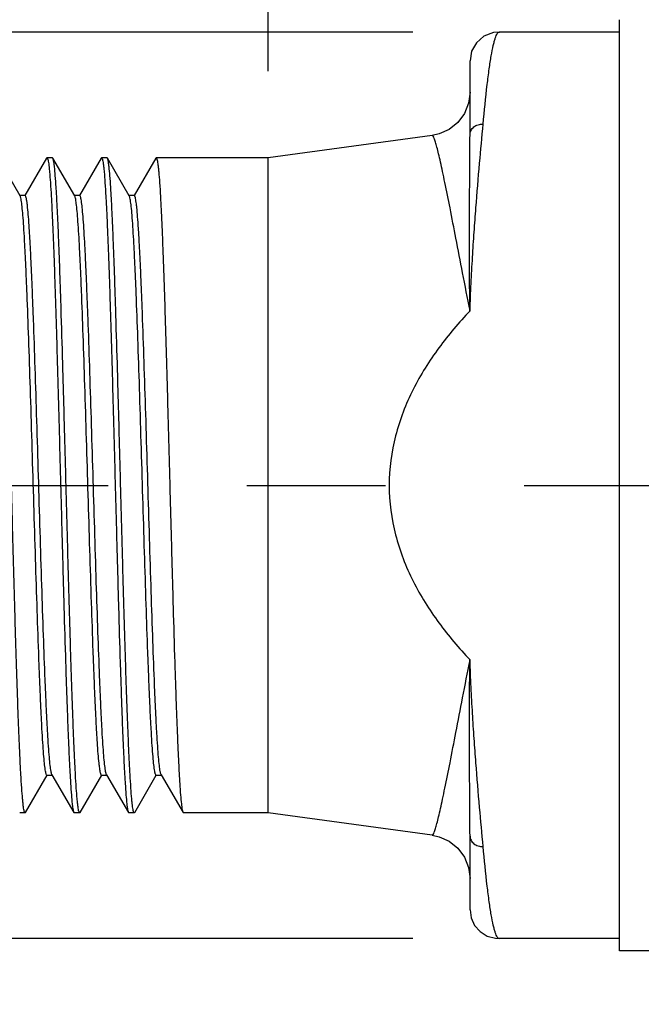
# Model space of a CAD drawing. Units: inches. Extents: x 0.7 to 21.3, y 0.5 to 16.
# Drawn here: x 8.4 to 8.9, y 4.5 to 5.2 of the extents above; entities that cross this region are included whole.
import ezdxf

# ---------------------------------------------------------------- set-up
doc = ezdxf.new("R2010")
doc.units = ezdxf.units.IN
doc.header["$LTSCALE"] = 1.21
doc.header["$MEASUREMENT"] = 0
doc.linetypes.add('CENTER', pattern=[0.6, 0.375, -0.075, 0.075, -0.075])
doc.layers.get('0').update_dxf_attribs({"linetype": 'CONTINUOUS'})
doc.layers.add('02___PRT_ALL_AXES', color=7, linetype='CONTINUOUS')
doc.layers.add('SCHEME_DIMS', color=7, linetype='CONTINUOUS')
doc.styles.add('TEXTSTYLE_6', font='gdt')
doc.dimstyles.new('DIMSTYLE_1', dxfattribs={"dimtxt": 0.1, "dimasz": 0.1875, "dimexe": 0.125, "dimexo": 0.0625, "dimgap": 0.1, "dimtad": 0, "dimtih": 1, "dimtoh": 1, "dimdec": 1, "dimzin": 4, "dimdsep": 46, "dimtxsty": 'STANDARD', "dimblk": '_FILLED', "dimblk1": '_FILLED', "dimblk2": '_FILLED', "dimcen": 0.09, "dimadec": 0, "dimazin": 0, "dimtp": 0.1, "dimtm": 0.1, "dimtfac": 1, "dimtdec": 1, "dimtofl": 0, "dimtmove": 0, "dimatfit": 3, "dimldrblk": '_FILLED', "dimfxl": 1, "dimtolj": 1, "dimtzin": 4, "dimarcsym": 0})

# ---------------------------------------------------------------- blocks, each defined once
blk = doc.blocks.new('_FILLED')
at = {"color": 0, "linetype": 'BYBLOCK'}
blk.add_solid([(0, 0), (-1, 0.1667), (-1, -0.1667)], dxfattribs=at)
blk = doc.blocks.new('*D3')
at = {"layer": 'SCHEME_DIMS', "color": 7, "linetype": 'CONTINUOUS'}
for p, q in [((8.10711, 5.12595), (8.10711, 6.70966)), ((9.5638, 5.27654), (9.5638, 6.70966)), ((8.10711, 6.58466), (8.43545, 6.58466)), ((9.5638, 6.58466), (9.23545, 6.58466))]:
    blk.add_line(p, q, dxfattribs=at)
at = {"layer": 'SCHEME_DIMS', "color": 7, "linetype": 'CONTINUOUS', "xscale": 0.1875, "yscale": 0.1875, "zscale": 0.1875, "rotation": 180}
blk.add_blockref('_FILLED', (8.10711, 6.58466), dxfattribs=at)
at = {"layer": 'SCHEME_DIMS', "color": 7, "linetype": 'CONTINUOUS', "xscale": 0.1875, "yscale": 0.1875, "zscale": 0.1875}
blk.add_blockref('_FILLED', (9.5638, 6.58466), dxfattribs=at)
at = {"layer": 'SCHEME_DIMS', "color": 7, "linetype": 'CONTINUOUS', "insert": (8.73545, 6.63466), "char_height": 0.1, "width": 0.6, "attachment_point": 2, "line_spacing_factor": 0.9}
blk.add_mtext('37.0\\P[1.46]', dxfattribs=at)
blk = doc.blocks.new('*D5')
at = {"layer": 'SCHEME_DIMS', "color": 7, "linetype": 'CONTINUOUS'}
for p, q in [((7.35711, 5.18649), (7.35711, 5.58649)), ((8.69569, 5.18649), (7.23211, 5.18649)), ((8.15102, 4.53294), (7.23211, 4.53294)), ((7.35711, 4.53294), (7.35711, 4.13294)), ((8.69569, 4.53294), (8.3078, 4.53294))]:
    blk.add_line(p, q, dxfattribs=at)
at = {"layer": 'SCHEME_DIMS', "color": 7, "linetype": 'CONTINUOUS', "xscale": 0.1875, "yscale": 0.1875, "zscale": 0.1875}
for p, rotation in [((7.35711, 5.18649), 270), ((7.35711, 4.53294), 90)]:
    blk.add_blockref('_FILLED', p, dxfattribs=dict(at, rotation=rotation))
at = {"layer": 'SCHEME_DIMS', "color": 7, "linetype": 'CONTINUOUS', "insert": (7.30711, 4.98471), "char_height": 0.1, "width": 0.5333333, "attachment_point": 2, "line_spacing_factor": 0.9, "style": 'TEXTSTYLE_6'}
blk.add_mtext('{\\Fgdt;n}\\Ftxt;16.6\\P[.65]', dxfattribs=at)
blk = doc.blocks.new('*D6')
at = {"layer": 'SCHEME_DIMS', "color": 7, "linetype": 'CONTINUOUS'}
for p, q in [((8.10711, 5.12595), (8.10711, 6.20966)), ((8.59136, 5.15843), (8.59136, 6.20966)), ((8.34923, 6.08466), (7.85257, 6.08466)), ((8.10711, 6.08466), (8.34923, 6.08466)), ((8.59136, 6.08466), (8.34923, 6.08466))]:
    blk.add_line(p, q, dxfattribs=at)
at = {"layer": 'SCHEME_DIMS', "color": 7, "linetype": 'CONTINUOUS', "xscale": 0.1875, "yscale": 0.1875, "zscale": 0.1875, "rotation": 180}
blk.add_blockref('_FILLED', (8.10711, 6.08466), dxfattribs=at)
at = {"layer": 'SCHEME_DIMS', "color": 7, "linetype": 'CONTINUOUS', "xscale": 0.1875, "yscale": 0.1875, "zscale": 0.1875}
blk.add_blockref('_FILLED', (8.59136, 6.08466), dxfattribs=at)
at = {"layer": 'SCHEME_DIMS', "color": 7, "linetype": 'CONTINUOUS', "insert": (7.65257, 6.13466), "char_height": 0.1, "width": 0.5, "attachment_point": 3, "line_spacing_factor": 0.9}
blk.add_mtext('12.3\\P[.48]', dxfattribs=at)

msp = doc.modelspace()

# ---------------------------------------------------------------- linework, layer by layer
at = {"color": 7, "linetype": 'CONTINUOUS'}
for p, q in [((8.84482, 4.52401), (8.84482, 5.19542)), ((8.84482, 5.18649), (8.75819, 5.18649)), ((8.73703, 5.11259), (8.73703, 5.16585)), ((8.41255, 5.06838), (8.39676, 5.09569)), ((8.43162, 5.09569), (8.41604, 5.06873)), ((8.43162, 5.09569), (8.43191, 5.09593)), ((8.43613, 5.09569), (8.43585, 5.09593)), ((8.45192, 5.06838), (8.43613, 5.09569)), ((8.47099, 5.09569), (8.45541, 5.06873)), ((8.47099, 5.09569), (8.47128, 5.09593)), ((8.4755, 5.09569), (8.47522, 5.09593)), ((8.49129, 5.06838), (8.4755, 5.09569)), ((8.51036, 5.09569), (8.49478, 5.06873)), ((8.51036, 5.09569), (8.51065, 5.09593)), ((8.41616, 5.06866), (8.41222, 5.06866)), ((8.45553, 5.06866), (8.45159, 5.06866)), ((8.4949, 5.06866), (8.49096, 5.06866)), ((8.41274, 5.06793), (8.41255, 5.06838)), ((8.452, 5.06821), (8.45192, 5.06838)), ((8.49149, 5.06793), (8.49129, 5.06838)), ((8.41645, 4.62374), (8.43203, 4.6507)), ((8.43191, 4.65077), (8.43585, 4.65077)), ((8.43552, 4.65105), (8.43544, 4.65121)), ((8.43552, 4.65105), (8.45131, 4.62374)), ((8.45582, 4.62374), (8.4714, 4.6507)), ((8.47128, 4.65077), (8.47522, 4.65077)), ((8.47489, 4.65105), (8.47469, 4.65149)), ((8.47489, 4.65105), (8.49068, 4.62374)), ((8.49519, 4.62374), (8.51077, 4.6507)), ((8.51065, 4.65077), (8.51459, 4.65077)), ((8.51426, 4.65105), (8.51418, 4.65121)), ((8.51426, 4.65105), (8.53005, 4.62374)), ((8.41645, 4.62374), (8.41616, 4.62349)), ((8.45131, 4.62374), (8.45159, 4.62349)), ((8.45582, 4.62374), (8.45553, 4.62349)), ((8.49068, 4.62374), (8.49096, 4.62349)), ((8.49519, 4.62374), (8.4949, 4.62349)), ((8.53005, 4.62374), (8.53033, 4.62349)), ((8.73703, 4.55358), (8.73703, 4.60684)), ((8.84482, 4.53294), (8.75819, 4.53294))]:
    msp.add_line(p, q, dxfattribs=at)
for points in [[(8.75813, 5.18649), (8.75393, 5.18607), (8.74711, 5.18345), (8.74169, 5.17879), (8.73822, 5.1727), (8.73703, 5.16586)], [(8.73703, 5.14326), (8.73601, 5.1353), (8.73303, 5.12785), (8.72828, 5.12139), (8.72207, 5.11636), (8.71485, 5.11306), (8.70975, 5.11193)], [(8.70975, 4.60749), (8.71485, 4.60637), (8.72207, 4.60307), (8.72828, 4.59803), (8.73303, 4.59158), (8.73601, 4.58413), (8.73703, 4.57617)], [(8.73703, 4.55357), (8.73787, 4.5478), (8.74034, 4.54247), (8.74428, 4.538), (8.74942, 4.53478), (8.75535, 4.53313), (8.75816, 4.53294)]]:
    msp.add_lwpolyline(points, dxfattribs=at)
for points, knots in [([(8.74652, 5.12016), (8.74738, 5.12965), (8.7487, 5.14295), (8.75076, 5.15937), (8.75219, 5.16881), (8.75344, 5.1754), (8.75448, 5.17964), (8.75519, 5.18205), (8.75592, 5.18395), (8.75668, 5.18549), (8.75759, 5.18649), (8.75819, 5.18649)], [0, 0, 0, 0, 0.419889, 0.588951, 0.729332, 0.840282, 0.884594, 0.921461, 0.950973, 0.973378, 1, 1, 1, 1]), ([(8.73703, 5.11259), (8.73703, 5.11362), (8.73755, 5.11575), (8.73974, 5.1183), (8.74289, 5.1199), (8.7453, 5.1202), (8.74652, 5.12016)], [0, 0, 0, 0, 0.229013, 0.469314, 0.72767, 1, 1, 1, 1]), ([(8.73703, 4.98554), (8.73718, 4.98883), (8.73739, 4.99536), (8.73781, 5.00509), (8.73832, 5.01465), (8.73901, 5.02705), (8.73999, 5.04207), (8.74165, 5.0647), (8.74382, 5.09064), (8.74566, 5.11076), (8.74652, 5.12016)], [0, 0, 0, 0, 0.073179, 0.14534, 0.216273, 0.28599, 0.421392, 0.550955, 0.790353, 1, 1, 1, 1]), ([(8.73703, 4.98554), (8.73523, 4.99468), (8.73184, 5.01211), (8.72707, 5.03683), (8.72285, 5.05856), (8.71964, 5.0746), (8.71733, 5.08563), (8.71584, 5.09248), (8.71449, 5.09831), (8.71328, 5.10313), (8.71225, 5.10685), (8.7113, 5.10961), (8.71067, 5.11113), (8.71001, 5.11197), (8.70975, 5.11193)], [0, 0, 0, 0, 0.215647, 0.411034, 0.58279, 0.727899, 0.789634, 0.843777, 0.890088, 0.928365, 0.958454, 0.980268, 0.993859, 1, 1, 1, 1]), ([(8.73702, 4.98562), (8.73655, 5.00944), (8.73652, 5.04331), (8.7369, 5.08563), (8.73703, 5.10413), (8.73703, 5.11259)], [0, 0, 0, 0, 0.562916, 0.799965, 1, 1, 1, 1]), ([(8.43191, 5.09593), (8.43205, 5.09593), (8.43234, 5.09547), (8.43257, 5.09465), (8.43289, 5.09319), (8.43317, 5.09122), (8.43348, 5.08867), (8.43391, 5.0842), (8.43444, 5.07726), (8.43504, 5.06738), (8.43564, 5.0555), (8.43625, 5.04173), (8.43686, 5.02621), (8.43747, 5.00909), (8.43808, 4.99053), (8.43869, 4.97071), (8.43952, 4.94233), (8.44054, 4.90521), (8.44134, 4.87508), (8.44175, 4.85971)], [0, 0, 0, 0, 0.001772, 0.005603, 0.011738, 0.020213, 0.031027, 0.044157, 0.077258, 0.119219, 0.169647, 0.228057, 0.293894, 0.366519, 0.44524, 0.529298, 0.617889, 0.805198, 1, 1, 1, 1]), ([(8.44569, 4.85971), (8.44529, 4.87463), (8.44452, 4.90393), (8.44334, 4.94654), (8.44234, 4.98034), (8.44153, 5.00543), (8.44094, 5.02238), (8.44035, 5.03785), (8.43976, 5.0517), (8.43917, 5.06381), (8.43858, 5.07407), (8.438, 5.08238), (8.43749, 5.08805), (8.43706, 5.09156), (8.43678, 5.09342), (8.43649, 5.09474), (8.43627, 5.09544), (8.43613, 5.09568)], [0, 0, 0, 0, 0.189483, 0.372102, 0.541258, 0.618844, 0.690818, 0.756534, 0.815389, 0.866858, 0.910469, 0.945843, 0.972664, 0.982801, 0.990728, 0.996447, 1, 1, 1, 1]), ([(8.47128, 5.09593), (8.47142, 5.09593), (8.47171, 5.09547), (8.47194, 5.09465), (8.47226, 5.09319), (8.47254, 5.09122), (8.47285, 5.08867), (8.47328, 5.0842), (8.47381, 5.07726), (8.47441, 5.06738), (8.47501, 5.0555), (8.47562, 5.04173), (8.47623, 5.02621), (8.47684, 5.00909), (8.47745, 4.99053), (8.47806, 4.97071), (8.47889, 4.94233), (8.47991, 4.90521), (8.48071, 4.87508), (8.48112, 4.85971)], [0, 0, 0, 0, 0.001772, 0.005604, 0.011739, 0.020215, 0.031029, 0.04416, 0.07726, 0.11922, 0.169646, 0.228054, 0.293889, 0.366513, 0.445232, 0.52929, 0.61788, 0.805195, 1, 1, 1, 1]), ([(8.48506, 4.85971), (8.48466, 4.87463), (8.48389, 4.90393), (8.48271, 4.94654), (8.48171, 4.98034), (8.4809, 5.00543), (8.48031, 5.02238), (8.47972, 5.03784), (8.47913, 5.0517), (8.47854, 5.06381), (8.47795, 5.07406), (8.47737, 5.08238), (8.47686, 5.08805), (8.47643, 5.09156), (8.47615, 5.09342), (8.47586, 5.09474), (8.47564, 5.09544), (8.4755, 5.09568)], [0, 0, 0, 0, 0.189484, 0.372104, 0.54126, 0.618846, 0.69082, 0.756533, 0.815387, 0.866856, 0.910468, 0.945843, 0.972664, 0.982801, 0.990728, 0.996447, 1, 1, 1, 1]), ([(8.51065, 5.09593), (8.51079, 5.09593), (8.51108, 5.09547), (8.51131, 5.09465), (8.51163, 5.09319), (8.51191, 5.09122), (8.51222, 5.08867), (8.51265, 5.0842), (8.51318, 5.07726), (8.51378, 5.06738), (8.51438, 5.0555), (8.51499, 5.04173), (8.5156, 5.02621), (8.51621, 5.00909), (8.51682, 4.99053), (8.51743, 4.97071), (8.51826, 4.94233), (8.51928, 4.90521), (8.52008, 4.87508), (8.52049, 4.85971)], [0, 0, 0, 0, 0.001772, 0.005604, 0.011739, 0.020215, 0.031029, 0.04416, 0.077261, 0.119222, 0.169648, 0.228055, 0.293889, 0.366511, 0.445229, 0.529288, 0.617878, 0.805194, 1, 1, 1, 1]), ([(8.43544, 4.65121), (8.4353, 4.6515), (8.43508, 4.65226), (8.43463, 4.6544), (8.43413, 4.65827), (8.43355, 4.6643), (8.43297, 4.67213), (8.43238, 4.68169), (8.43178, 4.69289), (8.43119, 4.70564), (8.43036, 4.72536), (8.42934, 4.75287), (8.42817, 4.78858), (8.42698, 4.82691), (8.4258, 4.86645), (8.42462, 4.90574), (8.42344, 4.94334), (8.42243, 4.97297), (8.42161, 4.99479), (8.42101, 5.00939), (8.42041, 5.0226), (8.41982, 5.03432), (8.41923, 5.04441), (8.41864, 5.05281), (8.41812, 5.0587), (8.4177, 5.0625), (8.4174, 5.06466), (8.41712, 5.06633), (8.41681, 5.06756), (8.41658, 5.06829), (8.41629, 5.06866), (8.41616, 5.06866)], [0, 0, 0, 0, 0.00226, 0.005627, 0.015712, 0.030229, 0.049055, 0.072028, 0.098935, 0.129534, 0.163541, 0.240502, 0.326988, 0.419817, 0.515572, 0.610726, 0.701776, 0.78537, 0.823397, 0.858433, 0.890158, 0.918279, 0.94254, 0.962718, 0.978633, 0.984948, 0.990152, 0.994237, 0.997203, 0.999077, 1, 1, 1, 1]), ([(8.47469, 4.65149), (8.47457, 4.65184), (8.47435, 4.65271), (8.47391, 4.65507), (8.4734, 4.65919), (8.47283, 4.66549), (8.47224, 4.67357), (8.47165, 4.68334), (8.47106, 4.69473), (8.47047, 4.70762), (8.46965, 4.72746), (8.46864, 4.75504), (8.46747, 4.79075), (8.46629, 4.82897), (8.46512, 4.8683), (8.46394, 4.90733), (8.46277, 4.94462), (8.46176, 4.97398), (8.46094, 4.9956), (8.46035, 5.01004), (8.45976, 5.02312), (8.45917, 5.0347), (8.45858, 5.04469), (8.45799, 5.05299), (8.45742, 5.05952), (8.4569, 5.06385), (8.45648, 5.06636), (8.45618, 5.06758), (8.45595, 5.06829), (8.45566, 5.06866), (8.45553, 5.06866)], [0, 0, 0, 0, 0.002652, 0.006407, 0.017234, 0.032423, 0.051854, 0.075352, 0.102708, 0.133673, 0.167966, 0.245263, 0.331789, 0.424396, 0.519715, 0.614277, 0.70464, 0.787516, 0.825191, 0.859892, 0.891303, 0.919139, 0.943148, 0.963113, 0.978859, 0.990253, 0.994293, 0.99723, 0.999085, 1, 1, 1, 1]), ([(8.51418, 4.65121), (8.51404, 4.6515), (8.51382, 4.65226), (8.51337, 4.6544), (8.51287, 4.65827), (8.51229, 4.6643), (8.51171, 4.67213), (8.51112, 4.68169), (8.51052, 4.69289), (8.50993, 4.70564), (8.5091, 4.72536), (8.50808, 4.75287), (8.50691, 4.78858), (8.50572, 4.82691), (8.50454, 4.86645), (8.50336, 4.90574), (8.50218, 4.94334), (8.50117, 4.97297), (8.50035, 4.99479), (8.49975, 5.00939), (8.49915, 5.0226), (8.49856, 5.03432), (8.49797, 5.04441), (8.49738, 5.05281), (8.49686, 5.0587), (8.49644, 5.0625), (8.49614, 5.06466), (8.49586, 5.06633), (8.49555, 5.06756), (8.49532, 5.06829), (8.49503, 5.06866), (8.4949, 5.06866)], [0, 0, 0, 0, 0.00226, 0.005627, 0.015712, 0.030229, 0.049055, 0.072028, 0.098935, 0.129534, 0.16354, 0.240501, 0.326988, 0.419817, 0.515572, 0.610726, 0.701776, 0.78537, 0.823397, 0.858433, 0.890158, 0.918279, 0.94254, 0.962718, 0.978633, 0.984948, 0.990152, 0.994237, 0.997203, 0.999077, 1, 1, 1, 1]), ([(8.43191, 4.65077), (8.43178, 4.65077), (8.43149, 4.65113), (8.43126, 4.65185), (8.43096, 4.65307), (8.43053, 4.65558), (8.43002, 4.6599), (8.42944, 4.66644), (8.42886, 4.67474), (8.42827, 4.68472), (8.42768, 4.69631), (8.42709, 4.70938), (8.42649, 4.72383), (8.42568, 4.74544), (8.42467, 4.77481), (8.4235, 4.8121), (8.42232, 4.85113), (8.42115, 4.89046), (8.41997, 4.92868), (8.4188, 4.96439), (8.41779, 4.99197), (8.41697, 5.01181), (8.41637, 5.0247), (8.41578, 5.03608), (8.4152, 5.04586), (8.41461, 5.05393), (8.41403, 5.06024), (8.41353, 5.06436), (8.41309, 5.06672), (8.41287, 5.06759), (8.41274, 5.06793)], [0, 0, 0, 0, 0.000915, 0.00277, 0.005707, 0.009747, 0.021141, 0.036887, 0.056852, 0.080861, 0.108697, 0.140108, 0.174809, 0.212484, 0.29536, 0.385723, 0.480285, 0.575604, 0.668211, 0.754737, 0.832034, 0.866327, 0.897292, 0.924648, 0.948146, 0.967577, 0.982766, 0.993593, 0.997348, 1, 1, 1, 1]), ([(8.47128, 4.65077), (8.47115, 4.65077), (8.47086, 4.65114), (8.47063, 4.65186), (8.47032, 4.65309), (8.47004, 4.65477), (8.46974, 4.65693), (8.46932, 4.66073), (8.4688, 4.66662), (8.46821, 4.67501), (8.46762, 4.68511), (8.46703, 4.69682), (8.46643, 4.71004), (8.46583, 4.72463), (8.46501, 4.74646), (8.464, 4.77609), (8.46282, 4.81369), (8.46164, 4.85298), (8.46045, 4.89252), (8.45927, 4.93085), (8.45809, 4.96656), (8.45708, 4.99407), (8.45625, 5.01379), (8.45565, 5.02653), (8.45506, 5.03774), (8.45447, 5.0473), (8.45389, 5.05513), (8.45331, 5.06115), (8.4528, 5.06503), (8.45236, 5.06717), (8.45213, 5.06793), (8.452, 5.06821)], [0, 0, 0, 0, 0.000923, 0.002797, 0.005763, 0.009848, 0.015052, 0.021367, 0.037282, 0.05746, 0.081721, 0.109842, 0.141567, 0.176603, 0.21463, 0.298224, 0.389274, 0.484428, 0.580183, 0.673012, 0.759498, 0.836459, 0.870466, 0.901065, 0.927972, 0.950945, 0.969771, 0.984288, 0.994373, 0.99774, 1, 1, 1, 1]), ([(8.51065, 4.65077), (8.51052, 4.65077), (8.51023, 4.65113), (8.51, 4.65185), (8.5097, 4.65307), (8.50927, 4.65558), (8.50876, 4.6599), (8.50818, 4.66644), (8.5076, 4.67474), (8.50701, 4.68472), (8.50642, 4.69631), (8.50583, 4.70938), (8.50523, 4.72383), (8.50442, 4.74544), (8.50341, 4.77481), (8.50224, 4.8121), (8.50106, 4.85112), (8.49989, 4.89046), (8.49871, 4.92868), (8.49754, 4.96439), (8.49653, 4.99197), (8.49571, 5.01181), (8.49511, 5.0247), (8.49452, 5.03608), (8.49394, 5.04586), (8.49335, 5.05393), (8.49277, 5.06024), (8.49227, 5.06436), (8.49183, 5.06672), (8.49161, 5.06759), (8.49149, 5.06793)], [0, 0, 0, 0, 0.000915, 0.00277, 0.005707, 0.009747, 0.021141, 0.036887, 0.056852, 0.080861, 0.108697, 0.140108, 0.174809, 0.212483, 0.29536, 0.385722, 0.480284, 0.575603, 0.66821, 0.754736, 0.832033, 0.866327, 0.897292, 0.924648, 0.948145, 0.967576, 0.982766, 0.993593, 0.997348, 1, 1, 1, 1]), ([(8.73703, 4.98554), (8.72903, 4.97712), (8.71385, 4.95927), (8.695, 4.92926), (8.68195, 4.89577), (8.67876, 4.87173), (8.67876, 4.85971)], [0, 0, 0, 0, 0.245466, 0.494041, 0.745861, 1, 1, 1, 1]), ([(8.41616, 4.62349), (8.41602, 4.62349), (8.41573, 4.62395), (8.4155, 4.62478), (8.41518, 4.62624), (8.4149, 4.62821), (8.41459, 4.63076), (8.41416, 4.63523), (8.41363, 4.64217), (8.41303, 4.65205), (8.41242, 4.66393), (8.41182, 4.6777), (8.41121, 4.69322), (8.4106, 4.71034), (8.40999, 4.7289), (8.40938, 4.74872), (8.40855, 4.7771), (8.40752, 4.81422), (8.40673, 4.84435), (8.40632, 4.85971)], [0, 0, 0, 0, 0.001772, 0.005604, 0.011739, 0.020215, 0.031029, 0.04416, 0.07726, 0.11922, 0.169646, 0.228054, 0.293889, 0.366512, 0.445231, 0.529289, 0.61788, 0.805195, 1, 1, 1, 1]), ([(8.44175, 4.85971), (8.44215, 4.8448), (8.44292, 4.8155), (8.44409, 4.77289), (8.44509, 4.73908), (8.44591, 4.714), (8.4465, 4.69705), (8.44709, 4.68158), (8.44768, 4.66773), (8.44827, 4.65562), (8.44886, 4.64536), (8.44944, 4.63705), (8.44994, 4.63137), (8.45037, 4.62787), (8.45066, 4.62601), (8.45095, 4.62469), (8.45117, 4.62398), (8.45131, 4.62374)], [0, 0, 0, 0, 0.189483, 0.372102, 0.541258, 0.618844, 0.690819, 0.756534, 0.815389, 0.866858, 0.910469, 0.945843, 0.972664, 0.982801, 0.990728, 0.996447, 1, 1, 1, 1]), ([(8.45553, 4.62349), (8.45539, 4.62349), (8.4551, 4.62395), (8.45487, 4.62478), (8.45455, 4.62624), (8.45427, 4.62821), (8.45396, 4.63075), (8.45353, 4.63523), (8.453, 4.64217), (8.4524, 4.65205), (8.4518, 4.66393), (8.45119, 4.6777), (8.45058, 4.69322), (8.44997, 4.71034), (8.44936, 4.7289), (8.44875, 4.74872), (8.44792, 4.7771), (8.44689, 4.81422), (8.4461, 4.84435), (8.44569, 4.85971)], [0, 0, 0, 0, 0.001772, 0.005603, 0.011738, 0.020213, 0.031027, 0.044157, 0.077258, 0.119219, 0.169647, 0.228057, 0.293894, 0.366519, 0.44524, 0.529298, 0.617889, 0.805198, 1, 1, 1, 1]), ([(8.48112, 4.85971), (8.48152, 4.8448), (8.48229, 4.8155), (8.48346, 4.77289), (8.48446, 4.73909), (8.48528, 4.714), (8.48587, 4.69705), (8.48646, 4.68158), (8.48705, 4.66773), (8.48764, 4.65562), (8.48823, 4.64536), (8.48881, 4.63705), (8.48931, 4.63137), (8.48975, 4.62787), (8.49003, 4.62601), (8.49032, 4.62469), (8.49054, 4.62398), (8.49068, 4.62374)], [0, 0, 0, 0, 0.18948, 0.372093, 0.541249, 0.618837, 0.690812, 0.75653, 0.815387, 0.866858, 0.91047, 0.945845, 0.972665, 0.982802, 0.990728, 0.996447, 1, 1, 1, 1]), ([(8.4949, 4.62349), (8.49476, 4.62349), (8.49447, 4.62395), (8.49424, 4.62478), (8.49392, 4.62624), (8.49364, 4.62821), (8.49333, 4.63076), (8.4929, 4.63523), (8.49237, 4.64217), (8.49177, 4.65205), (8.49117, 4.66393), (8.49056, 4.6777), (8.48995, 4.69322), (8.48934, 4.71034), (8.48873, 4.7289), (8.48812, 4.74872), (8.48729, 4.7771), (8.48626, 4.81422), (8.48547, 4.84435), (8.48506, 4.85971)], [0, 0, 0, 0, 0.001772, 0.005604, 0.011739, 0.020214, 0.031028, 0.044159, 0.07726, 0.119221, 0.169649, 0.228058, 0.293895, 0.36652, 0.445239, 0.529296, 0.617885, 0.805196, 1, 1, 1, 1]), ([(8.52049, 4.85971), (8.52089, 4.8448), (8.52166, 4.8155), (8.52284, 4.77289), (8.52383, 4.73909), (8.52465, 4.714), (8.52524, 4.69705), (8.52583, 4.68158), (8.52642, 4.66773), (8.52701, 4.65562), (8.5276, 4.64536), (8.52818, 4.63705), (8.52868, 4.63137), (8.52912, 4.62787), (8.5294, 4.62601), (8.52969, 4.62469), (8.52991, 4.62398), (8.53005, 4.62374)], [0, 0, 0, 0, 0.189482, 0.372097, 0.541249, 0.618836, 0.690811, 0.756529, 0.815385, 0.866856, 0.910469, 0.945843, 0.972664, 0.982801, 0.990728, 0.996447, 1, 1, 1, 1]), ([(8.67876, 4.85971), (8.67876, 4.84769), (8.68195, 4.82366), (8.695, 4.79017), (8.71385, 4.76016), (8.72903, 4.7423), (8.73703, 4.73389)], [0, 0, 0, 0, 0.254142, 0.505959, 0.754534, 1, 1, 1, 1]), ([(8.70975, 4.60749), (8.71001, 4.60746), (8.71067, 4.6083), (8.7113, 4.60982), (8.71225, 4.61257), (8.71328, 4.6163), (8.71449, 4.62111), (8.71584, 4.62695), (8.71733, 4.6338), (8.71964, 4.64483), (8.72285, 4.66087), (8.72707, 4.68259), (8.73184, 4.70731), (8.73523, 4.72475), (8.73703, 4.73389)], [0, 0, 0, 0, 0.006141, 0.019732, 0.041546, 0.071635, 0.109912, 0.156223, 0.210366, 0.272101, 0.41721, 0.588966, 0.784353, 1, 1, 1, 1]), ([(8.73703, 4.60684), (8.73703, 4.6153), (8.7369, 4.6338), (8.73652, 4.67612), (8.73655, 4.70998), (8.73702, 4.7338)], [0, 0, 0, 0, 0.200029, 0.437079, 1, 1, 1, 1]), ([(8.74652, 4.59927), (8.74566, 4.60867), (8.74382, 4.62878), (8.74165, 4.65473), (8.73999, 4.67736), (8.73901, 4.69238), (8.73832, 4.70478), (8.73781, 4.71434), (8.73739, 4.72406), (8.73718, 4.7306), (8.73703, 4.73389)], [0, 0, 0, 0, 0.209648, 0.449045, 0.578608, 0.71401, 0.783727, 0.85466, 0.926821, 1, 1, 1, 1]), ([(8.73703, 4.60684), (8.73703, 4.60581), (8.73755, 4.60368), (8.73974, 4.60112), (8.74289, 4.59953), (8.7453, 4.59923), (8.74652, 4.59927)], [0, 0, 0, 0, 0.22902, 0.469321, 0.727674, 1, 1, 1, 1]), ([(8.75819, 4.53294), (8.75759, 4.53294), (8.75668, 4.53394), (8.75592, 4.53547), (8.75519, 4.53738), (8.75448, 4.53978), (8.75343, 4.54402), (8.75219, 4.55062), (8.75076, 4.56005), (8.7487, 4.57648), (8.74738, 4.58978), (8.74652, 4.59927)], [0, 0, 0, 0, 0.026617, 0.049024, 0.078538, 0.115407, 0.15972, 0.270671, 0.41105, 0.580111, 1, 1, 1, 1])]:
    msp.add_open_spline(points, degree=3, knots=knots, dxfattribs=at)
at = {"layer": '02___PRT_ALL_AXES', "color": 7, "linetype": 'CONTINUOUS'}
for p, q in [((8.84482, 5.18649), (8.75819, 5.18649)), ((8.70975, 5.11193), (8.59136, 5.09593)), ((8.43585, 5.09593), (8.43191, 5.09593)), ((8.47522, 5.09593), (8.47128, 5.09593)), ((8.59136, 5.09593), (8.51065, 5.09593)), ((8.59136, 4.62349), (8.59136, 5.09593)), ((8.41616, 4.62349), (8.41222, 4.62349)), ((8.45553, 4.62349), (8.45159, 4.62349)), ((8.4949, 4.62349), (8.49096, 4.62349)), ((8.59136, 4.62349), (8.53033, 4.62349)), ((8.70975, 4.60749), (8.59136, 4.62349)), ((8.84482, 4.53294), (8.75819, 4.53294)), ((9.5338, 4.52401), (8.84482, 4.52401))]:
    msp.add_line(p, q, dxfattribs=at)
at = {"layer": '02___PRT_ALL_AXES', "color": 7, "linetype": 'CENTER'}
msp.add_line((8.02238, 4.85971), (11.22431, 4.85971), dxfattribs=at)

# ---------------------------------------------------------------- dimensions: what is measured, and where the dimension line sits
at = {"layer": 'SCHEME_DIMS', "color": 7, "linetype": 'CONTINUOUS'}
for base, p2, picture, middle in [((9.5638, 6.58466), (9.5638, 5.21404), '*D3', (8.83545, 6.50966)), ((8.59136, 6.08466), (8.59136, 5.09593), '*D6', (7.50257, 6.00966))]:
    dim = msp.add_linear_dim(base=base, p1=(8.10711, 5.06345), p2=p2, dimstyle='DIMSTYLE_1', dxfattribs=at)
    dim.commit()
    dim.dimension.update_dxf_attribs({"geometry": picture, "text_midpoint": middle, "dimtype": 160})
dim = msp.add_linear_dim(base=(7.35711, 4.53294), p1=(8.75819, 5.18649), p2=(8.75819, 4.53294), angle=270, text='%%c<>', dimstyle='DIMSTYLE_1', dxfattribs=at)
dim.commit()
dim.dimension.update_dxf_attribs({"geometry": '*D5', "text_midpoint": (7.35711, 4.85971), "dimtype": 160})

doc.saveas('drawing.dxf')
